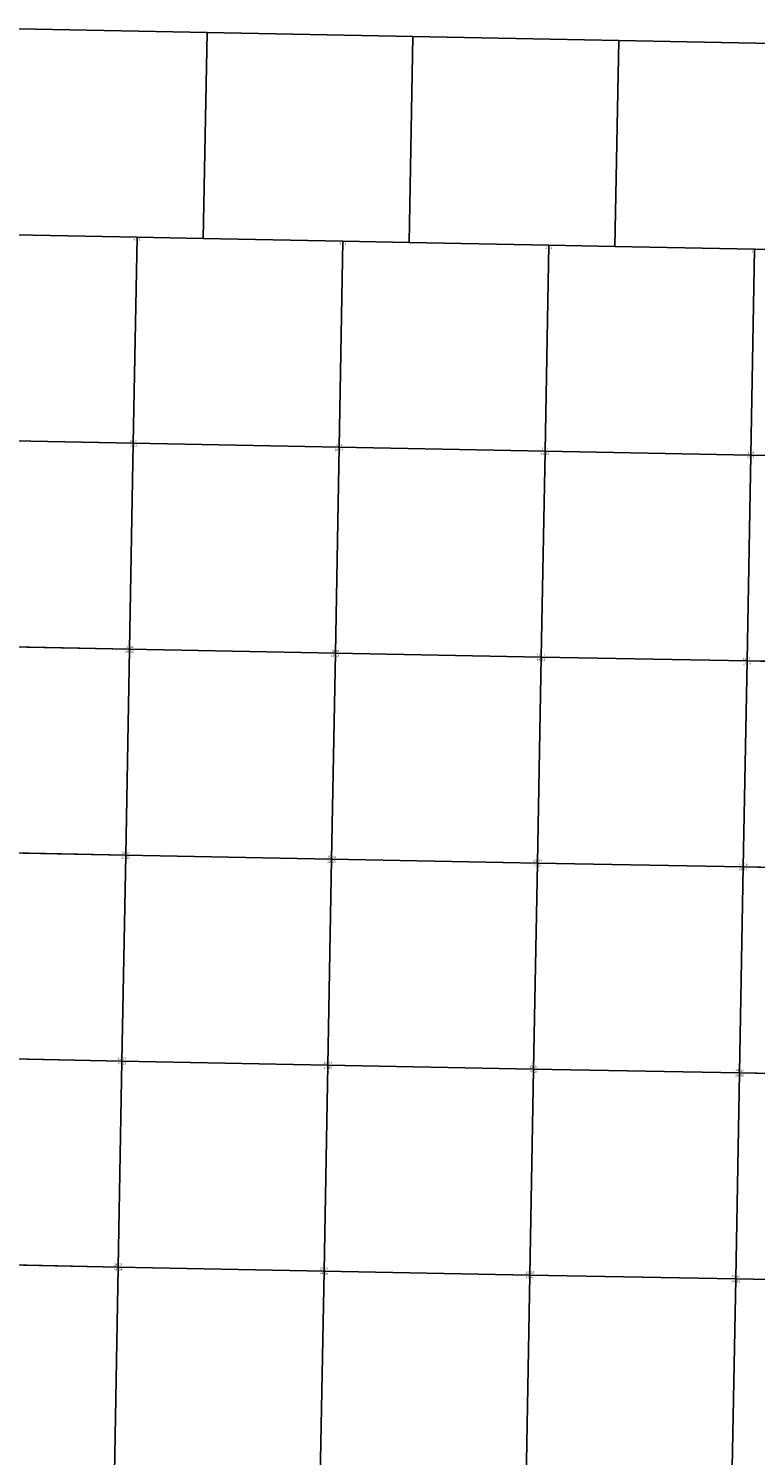
# Model space of a CAD drawing. Units: inches. Extents: x 1398560 to 1472840, y 2930958 to 3006178.
# Drawn here: x 1417985 to 1436627, y 2969274 to 3005848 of the extents above; entities that cross this region are included whole.
import ezdxf

# ---------------------------------------------------------------- set-up
doc = ezdxf.new("R2010")
doc.units = ezdxf.units.IN
doc.header["$MEASUREMENT"] = 0
for name, color, linetype in [('SECTION', 190, 'Continuous'), ('SECTNMBR', 7, 'Continuous'), ('SUBDN', 7, 'Continuous')]:
    doc.layers.add(name, color=color, linetype=linetype)
doc.styles.add('SMLTEXT', font='txt')

msp = doc.modelspace()

# ---------------------------------------------------------------- linework, layer by layer
at = {"layer": 'SECTION', "color": 190, "linetype": 'Continuous', "lineweight": 25}
for points in [[(1422564, 3005743), (1422466, 3000464), (1420769, 3000497), (1417187, 3000569), (1417286, 3005848)], [(1427843, 3005640), (1427744, 3000362), (1426048, 3000394), (1422466, 3000464), (1422564, 3005743)], [(1433122, 3005540), (1433023, 3000262), (1431327, 3000293), (1427744, 3000362), (1427843, 3005640)], [(1438385, 3005443), (1438302, 3000164), (1436605, 3000195), (1433023, 3000262), (1433122, 3005540)], [(1417187, 3000569), (1420769, 3000497), (1420672, 2995219), (1415394, 2995324), (1415491, 3000603)], [(1422466, 3000464), (1426048, 3000394), (1425951, 2995115), (1420672, 2995219), (1420769, 3000497)], [(1427744, 3000362), (1431327, 3000293), (1431230, 2995015), (1425951, 2995115), (1426048, 3000394)], [(1433023, 3000262), (1436605, 3000195), (1436509, 2994916), (1431230, 2995015), (1431327, 3000293)], [(1438302, 3000164), (1441526, 3000106), (1441444, 2994827), (1436509, 2994916), (1436605, 3000195)], [(1420672, 2995219), (1420576, 2989940), (1415297, 2990046), (1415394, 2995324)], [(1425951, 2995115), (1425854, 2989837), (1420576, 2989940), (1420672, 2995219)], [(1431230, 2995015), (1431133, 2989736), (1425854, 2989837), (1425951, 2995115)], [(1436509, 2994916), (1436412, 2989638), (1431133, 2989736), (1431230, 2995015)], [(1441444, 2994827), (1441362, 2989548), (1436412, 2989638), (1436509, 2994916)], [(1420576, 2989940), (1420479, 2984661), (1415200, 2984767), (1415297, 2990046)], [(1425854, 2989837), (1425757, 2984558), (1420479, 2984661), (1420576, 2989940)], [(1431133, 2989736), (1431036, 2984457), (1425757, 2984558), (1425854, 2989837)], [(1436412, 2989638), (1436315, 2984359), (1431036, 2984457), (1431133, 2989736)], [(1441362, 2989548), (1441280, 2984269), (1436315, 2984359), (1436412, 2989638)], [(1420479, 2984661), (1420382, 2979382), (1415103, 2979488), (1415200, 2984767)], [(1425757, 2984558), (1425661, 2979279), (1420382, 2979382), (1420479, 2984661)], [(1431036, 2984457), (1430939, 2979178), (1425661, 2979279), (1425757, 2984558)], [(1436315, 2984359), (1436218, 2979080), (1430939, 2979178), (1431036, 2984457)], [(1441280, 2984269), (1441198, 2978990), (1436218, 2979080), (1436315, 2984359)], [(1420382, 2979382), (1420285, 2974103), (1415006, 2974209), (1415103, 2979488)], [(1425661, 2979279), (1425564, 2974000), (1420285, 2974103), (1420382, 2979382)], [(1430939, 2979178), (1430842, 2973899), (1425564, 2974000), (1425661, 2979279)], [(1436218, 2979080), (1436121, 2973801), (1430842, 2973899), (1430939, 2979178)], [(1441198, 2978990), (1441116, 2973710), (1436121, 2973801), (1436218, 2979080)], [(1420285, 2974103), (1420188, 2968824), (1414910, 2968930), (1415006, 2974209)], [(1425564, 2974000), (1425467, 2968721), (1420188, 2968824), (1420285, 2974103)], [(1430842, 2973899), (1430746, 2968620), (1425467, 2968721), (1425564, 2974000)], [(1436121, 2973801), (1436024, 2968522), (1430746, 2968620), (1430842, 2973899)], [(1441116, 2973710), (1441035, 2968431), (1436024, 2968522), (1436121, 2973801)]]:
    msp.add_lwpolyline(points, close=True, dxfattribs=at)
at = {"layer": 'SUBDN', "color": 7, "linetype": 'Continuous', "lineweight": 25}
for p, q in [((1422564, 3005743), (1422466, 3000464)), ((1427843, 3005640), (1427744, 3000362)), ((1433122, 3005540), (1433023, 3000262)), ((1417187, 3000569), (1420769, 3000497)), ((1420769, 3000497), (1420672, 2995219)), ((1422466, 3000464), (1420769, 3000497)), ((1422466, 3000464), (1426048, 3000394)), ((1426048, 3000394), (1425951, 2995115)), ((1427744, 3000362), (1426048, 3000394)), ((1427744, 3000362), (1431327, 3000293)), ((1431327, 3000293), (1431230, 2995015)), ((1433023, 3000262), (1431327, 3000293)), ((1433023, 3000262), (1436605, 3000195)), ((1436605, 3000195), (1436509, 2994916)), ((1438302, 3000164), (1436605, 3000195)), ((1415394, 2995324), (1420672, 2995219)), ((1420672, 2995219), (1420576, 2989940)), ((1420672, 2995219), (1425951, 2995115)), ((1425951, 2995115), (1425854, 2989837)), ((1425951, 2995115), (1431230, 2995015)), ((1431230, 2995015), (1431133, 2989736)), ((1431230, 2995015), (1436509, 2994916)), ((1436509, 2994916), (1436412, 2989638)), ((1436509, 2994916), (1441444, 2994827)), ((1415297, 2990046), (1420576, 2989940)), ((1420576, 2989940), (1420479, 2984661)), ((1420576, 2989940), (1425854, 2989837)), ((1425854, 2989837), (1425757, 2984558)), ((1425854, 2989837), (1431133, 2989736)), ((1431133, 2989736), (1431036, 2984457)), ((1431133, 2989736), (1436412, 2989638)), ((1436412, 2989638), (1436315, 2984359)), ((1436412, 2989638), (1441362, 2989548)), ((1415200, 2984767), (1420479, 2984661)), ((1420479, 2984661), (1420382, 2979382)), ((1420479, 2984661), (1425757, 2984558)), ((1425757, 2984558), (1425661, 2979279)), ((1425757, 2984558), (1431036, 2984457)), ((1431036, 2984457), (1430939, 2979178)), ((1431036, 2984457), (1436315, 2984359)), ((1436315, 2984359), (1436218, 2979080)), ((1436315, 2984359), (1441280, 2984269)), ((1415103, 2979488), (1420382, 2979382)), ((1420382, 2979382), (1420285, 2974103)), ((1420382, 2979382), (1425661, 2979279)), ((1425661, 2979279), (1425564, 2974000)), ((1425661, 2979279), (1430939, 2979178)), ((1430939, 2979178), (1430842, 2973899)), ((1430939, 2979178), (1436218, 2979080)), ((1436218, 2979080), (1436121, 2973801)), ((1436218, 2979080), (1441198, 2978990)), ((1415006, 2974209), (1420285, 2974103)), ((1420285, 2974103), (1420188, 2968824)), ((1420285, 2974103), (1425564, 2974000)), ((1425564, 2974000), (1425467, 2968721)), ((1425564, 2974000), (1430842, 2973899)), ((1430842, 2973899), (1430746, 2968620)), ((1430842, 2973899), (1436121, 2973801)), ((1436121, 2973801), (1436024, 2968522)), ((1436121, 2973801), (1441116, 2973710))]:
    msp.add_line(p, q, dxfattribs=at)

# ---------------------------------------------------------------- texts
at = {"layer": 'SECTNMBR', "style": 'SMLTEXT', "width": 1.13}
for s, p in [('4', (1420683, 3000413)), ('3', (1420810, 3000411)), ('3', (1425962, 3000310)), ('2', (1426089, 3000308)), ('2', (1431241, 3000209)), ('1', (1431368, 3000207)), ('1', (1436520, 3000111)), ('4', (1420589, 2995256)), ('9', (1420587, 2995134)), ('10', (1420691, 2995130)), ('3', (1420716, 2995253)), ('10', (1425840, 2995029)), ('3', (1425868, 2995153)), ('11', (1425969, 2995027)), ('2', (1425994, 2995150)), ('2', (1431146, 2995052)), ('1', (1431273, 2995050)), ('1', (1436425, 2994954)), ('6', (1436551, 2994952)), ('11', (1431119, 2994928)), ('12', (1431248, 2994926)), ('12', (1436398, 2994830)), ('7', (1436548, 2994830)), ('16', (1420465, 2989853)), ('9', (1420492, 2989977)), ('15', (1420594, 2989851)), ('10', (1420597, 2989974)), ('10', (1425746, 2989874)), ('11', (1425876, 2989871)), ('15', (1425743, 2989750)), ('14', (1425873, 2989748)), ('14', (1431022, 2989650)), ('11', (1431024, 2989773)), ('13', (1431151, 2989647)), ('12', (1431155, 2989771)), ('13', (1436301, 2989551)), ('12', (1436303, 2989675)), ('18', (1436430, 2989549)), ('7', (1436454, 2989673)), ('21', (1420368, 2984574)), ('16', (1420370, 2984698)), ('22', (1420497, 2984572)), ('15', (1420501, 2984695)), ('22', (1425647, 2984471)), ('15', (1425649, 2984595)), ('23', (1425776, 2984469)), ('14', (1425779, 2984592)), ('23', (1430925, 2984371)), ('14', (1430928, 2984494)), ('24', (1431055, 2984368)), ('13', (1431058, 2984492)), ('13', (1436206, 2984396)), ('18', (1436336, 2984394)), ('24', (1436204, 2984273)), ('19', (1436333, 2984270)), ('28', (1420271, 2979296)), ('21', (1420273, 2979419)), ('27', (1420401, 2979293)), ('22', (1420404, 2979417)), ('22', (1425552, 2979316)), ('23', (1425683, 2979314)), ('27', (1425550, 2979192)), ('26', (1425679, 2979190)), ('26', (1430829, 2979092)), ('23', (1430831, 2979215)), ('25', (1430958, 2979089)), ('24', (1430961, 2979213)), ('25', (1436108, 2978994)), ('24', (1436110, 2979117)), ('30', (1436236, 2978991)), ('19', (1436240, 2979115)), ('28', (1420177, 2974140)), ('27', (1420307, 2974138)), ('33', (1420175, 2974017)), ('34', (1420304, 2974014)), ('34', (1425453, 2973914)), ('27', (1425456, 2974037)), ('35', (1425583, 2973911)), ('26', (1425586, 2974035)), ('35', (1430732, 2973813)), ('26', (1430734, 2973936)), ('36', (1430861, 2973811)), ('25', (1430865, 2973934)), ('25', (1436013, 2973838)), ('30', (1436143, 2973836)), ('36', (1436011, 2973715)), ('31', (1436140, 2973713))]:
    msp.add_text(s, height=50.1, dxfattribs=at).set_placement(p)

doc.saveas('drawing.dxf')
